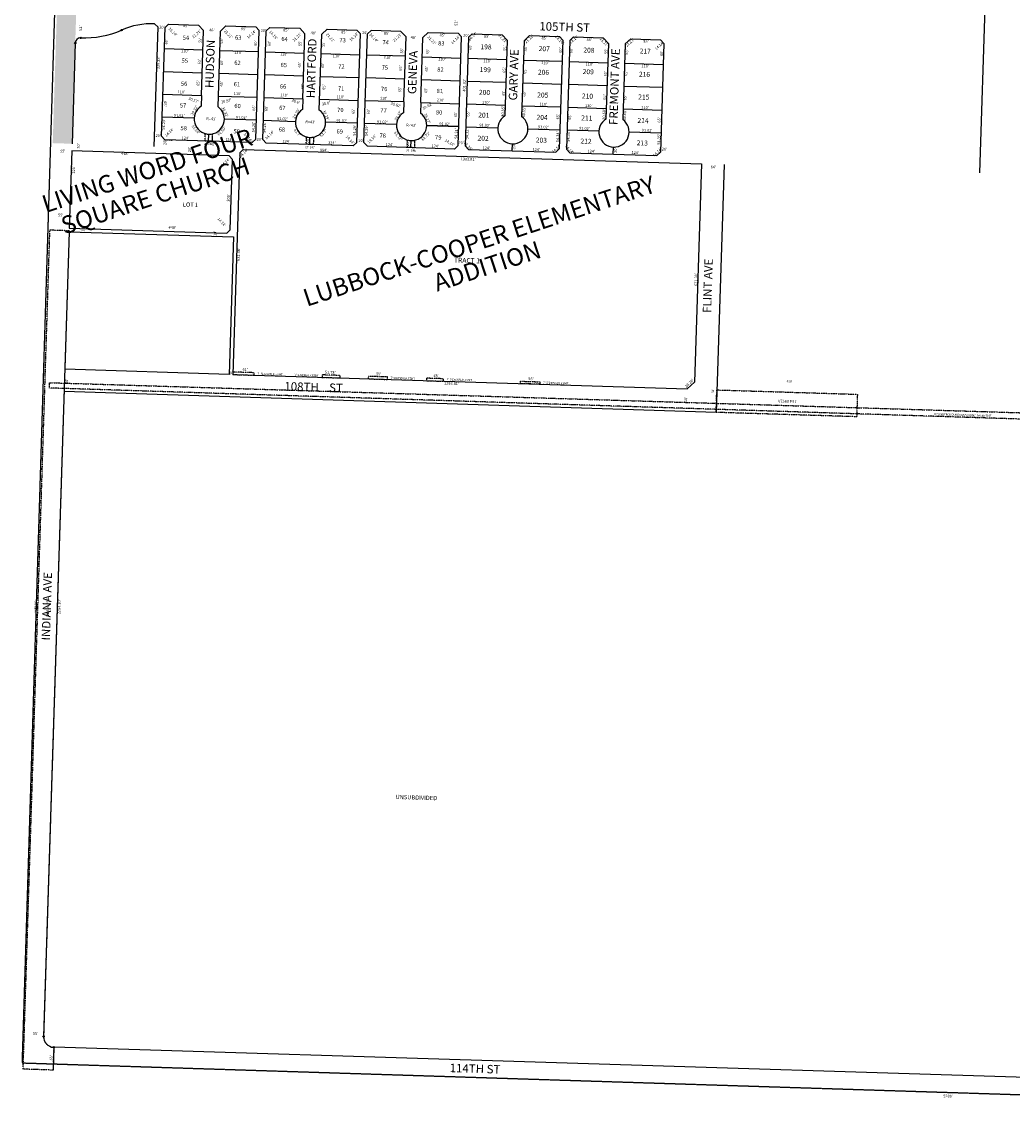
# Model space of a CAD drawing. Extents: x 935896 to 1882534, y 7241785 to 14494268.
# Drawn here: x 935896 to 938716, y 7241798 to 7244928 of the extents above; entities that cross this region are included whole.
import ezdxf
from ezdxf.enums import TextEntityAlignment as Align

# ---------------------------------------------------------------- set-up
doc = ezdxf.new("R2010")
doc.units = 0
doc.linetypes.add('DASHDOT', pattern=[1, 0.5, -0.25, 0, -0.25])
doc.linetypes.add('HIDDEN', pattern=[0.375, 0.25, -0.125])
for name, color, linetype in [('1', 7, 'CONTINUOUS'), ('10', 7, 'CONTINUOUS'), ('11', 7, 'CONTINUOUS'), ('13', 7, 'CONTINUOUS'), ('15', 7, 'CONTINUOUS'), ('19', 7, 'CONTINUOUS'), ('21', 7, 'CONTINUOUS'), ('22', 7, 'CONTINUOUS'), ('6', 7, 'CONTINUOUS'), ('7', 7, 'CONTINUOUS'), ('8', 7, 'CONTINUOUS')]:
    doc.layers.add(name, color=color, linetype=linetype)
doc.styles.add('ROMANC', font='ROMANC', dxfattribs={"height": 0.2})
doc.styles.add('ROMANS', font='ROMANS', dxfattribs={"height": 0.2})
doc.styles.add('txt', font='TXT', dxfattribs={"height": 0.2})

msp = doc.modelspace()

# ---------------------------------------------------------------- linework, layer by layer
at = {"layer": '1', "color": 253, "linetype": 'HIDDEN'}
msp.add_lwpolyline([(941346.686, 7247154.135), (936061.735, 7247311.955), (935896.459, 7241966.1), (941180.649, 7241797.895)], close=True, dxfattribs=at)
at = {"layer": '21', "color": 7, "linetype": 'DASHDOT'}
msp.add_line((936303.193, 7244592.598), (936323.183, 7244591.962), dxfattribs=at)
for points in [[(936417.136, 7244588.971), (936417.81, 7244610.14), (936417.810063, 7244610.138761, 0.117895), (936437.799936, 7244609.502416), (936437.799, 7244609.503), (936437.126, 7244588.335), (936417.136, 7244588.971)], [(936704.99, 7244579.808), (936705.664, 7244600.976), (936705.66423, 7244600.974781, 0.117895), (936725.654103, 7244600.338436), (936725.654, 7244600.34), (936724.98, 7244579.172), (936704.99, 7244579.808)], [(936992.822, 7244570.645), (936993.496, 7244591.814), (936993.496425, 7244591.812032, 0.117895), (937013.486298, 7244591.175687), (937013.486, 7244591.177), (937012.812, 7244570.009), (936992.822, 7244570.645)]]:
    msp.add_lwpolyline(points, format="xyb", dxfattribs=at)
for points in [[(935899.77, 7241948.302), (935975.788, 7244336.293), (936030.76, 7244334.559), (935957.762, 7242041.42)], [(940377.433, 7243765.323), (940376.779, 7243745.334), (935974.471, 7243886.267), (935974.97, 7243901.519), (940377.447, 7243765.322)], [(935986.792, 7242010.481), (935984.648, 7241945.516), (935899.77, 7241948.302)]]:
    msp.add_lwpolyline(points, dxfattribs=at)
for points in [[(936495.957, 7243924.748), (936556.927, 7243922.807), (936557.149, 7243929.804), (936496.18, 7243931.744)], [(936749.829, 7243916.666), (936801.533, 7243915.021), (936801.755, 7243922.017), (936750.052, 7243923.663)], [(936880.773, 7243912.498), (936935.745, 7243910.748), (936935.967, 7243917.745), (936880.995, 7243919.495)], [(937046.688, 7243907.216), (937095.664, 7243905.657), (937095.886, 7243912.654), (937046.911, 7243914.213)], [(937314.553, 7243898.689), (937314.775, 7243905.686), (937369.748, 7243903.936), (937369.525, 7243896.939)], [(937871.034, 7243816.942), (937873.022, 7243880.911), (938272.829, 7243868.486), (938270.841, 7243804.517)]]:
    msp.add_lwpolyline(points, close=True, dxfattribs=at)
msp.add_arc((935987.747486, 7242040.465804), 30, 178.1767, 268.1767, dxfattribs=at)
msp.add_solid([(935983.835, 7244583.062), (936014.281, 7245541.678), (936038.808, 7244581.321), (936069.254, 7245539.937)], dxfattribs=at)
at = {"layer": '6', "color": 7, "linetype": 'CONTINUOUS'}
for p, q in [((938694.856, 7246787.971), (938619.954, 7244498.876)), ((936272.573, 7244573.563), (936283.334, 7244912.622)), ((936283.334, 7244912.622), (936273.658, 7244922.933)), ((936293.516, 7244602.912), (936303.323, 7244911.993)), ((936303.323, 7244911.993), (936313.636, 7244921.671)), ((936313.636, 7244921.671), (936398.592, 7244918.975)), ((936398.592, 7244918.975), (936413.11, 7244903.506)), ((936461.085, 7244901.984), (936476.554, 7244916.501)), ((936476.554, 7244916.501), (936561.56, 7244913.804)), ((936571.236, 7244903.491), (936561.56, 7244913.804)), ((936601.505, 7244912.536), (936591.192, 7244902.858)), ((936601.505, 7244912.536), (936686.448, 7244909.841)), ((936686.448, 7244909.841), (936700.964, 7244894.372)), ((936748.941, 7244892.849), (936764.409, 7244907.365)), ((936764.409, 7244907.365), (936849.38, 7244904.669)), ((936407.242, 7244718.599), (936413.11, 7244903.506)), ((936454.248, 7244686.526), (936461.085, 7244901.984)), ((936561.38, 7244594.385), (936571.189, 7244903.488)), ((936581.37, 7244593.748), (936591.179, 7244902.854)), ((936695.097, 7244709.465), (936700.964, 7244894.372)), ((936742.102, 7244677.352), (936748.941, 7244892.849)), ((936849.234, 7244585.221), (936859.044, 7244894.354)), ((936859.057, 7244894.357), (936849.38, 7244904.669)), ((936869.226, 7244584.654), (936879.034, 7244893.719)), ((936889.36, 7244903.4), (936879.047, 7244893.722)), ((936974.303, 7244900.704), (936889.36, 7244903.4)), ((936974.303, 7244900.704), (936988.82, 7244885.235)), ((936982.952, 7244700.328), (936988.82, 7244885.235)), ((937030.928, 7244698.806), (937036.796, 7244883.713)), ((937036.796, 7244883.713), (937052.264, 7244898.229)), ((937052.264, 7244898.229), (937137.235, 7244895.533)), ((937137.091, 7244576.154), (937146.899, 7244885.219)), ((937146.912, 7244885.221), (937137.235, 7244895.533)), ((937166.89, 7244884.6), (937157.079, 7244575.435)), ((937177.203, 7244894.277), (937166.89, 7244884.6)), ((937177.203, 7244894.277), (937262.16, 7244891.581)), ((937262.16, 7244891.581), (937276.676, 7244876.113)), ((937276.676, 7244876.113), (937269.836, 7244660.571)), ((937324.653, 7244874.59), (937340.121, 7244889.106)), ((937340.121, 7244889.106), (937425.078, 7244886.411)), ((937434.756, 7244876.099), (937424.943, 7244566.908)), ((937434.756, 7244876.099), (937425.078, 7244886.411)), ((937454.746, 7244875.464), (937444.933, 7244566.272)), ((937454.746, 7244875.464), (937465.058, 7244885.142)), ((937465.058, 7244885.142), (937550.015, 7244882.446)), ((937564.532, 7244866.977), (937550.015, 7244882.446)), ((937612.507, 7244865.455), (937627.976, 7244879.971)), ((937627.976, 7244879.971), (937712.933, 7244877.275)), ((937712.933, 7244877.275), (937722.611, 7244866.963)), ((936047.913, 7244867.971), (936038.798, 7244581.005)), ((937324.653, 7244874.59), (937317.812, 7244659.044)), ((937564.532, 7244866.977), (937557.691, 7244651.407)), ((937612.507, 7244865.455), (937605.665, 7244649.88)), ((937722.611, 7244866.963), (937712.797, 7244557.745)), ((936407.242, 7244718.599), (936406.269, 7244688.044)), ((936695.097, 7244709.465), (936694.124, 7244678.881)), ((936982.952, 7244700.328), (936981.978, 7244669.723)), ((937030.928, 7244698.806), (937029.954, 7244668.201)), ((936295.285, 7244657.12), (936295.228, 7244657.122)), ((937047.849, 7244633.236), (937138.824, 7244630.349)), ((936303.193, 7244592.598), (936293.516, 7244602.912)), ((936551.068, 7244584.708), (936561.38, 7244594.385)), ((936591.048, 7244583.435), (936581.37, 7244593.748)), ((936551.068, 7244584.708), (936303.193, 7244592.598)), ((936526.358, 7244565.484), (936516.046, 7244555.808)), ((936526.235, 7244565.369), (937829.505, 7244523.881)), ((936838.922, 7244575.544), (936591.048, 7244583.435)), ((936838.922, 7244575.544), (936849.234, 7244585.221)), ((936869.202, 7244584.589), (936878.879, 7244574.275)), ((937126.753, 7244566.382), (936878.882, 7244574.272)), ((937126.753, 7244566.382), (937137.066, 7244576.059)), ((937157.079, 7244575.435), (937166.756, 7244565.122)), ((937166.756, 7244565.122), (937414.631, 7244557.231)), ((937424.943, 7244566.908), (937414.631, 7244557.231)), ((937444.933, 7244566.272), (937454.611, 7244555.959)), ((936037.969, 7244561.021), (936030.97, 7244341.133)), ((936485.743, 7244546.767), (936037.969, 7244561.021)), ((936485.743, 7244546.767), (936495.419, 7244536.454)), ((936489.056, 7244336.555), (936495.419, 7244536.454)), ((936516.046, 7244555.808), (936495.957, 7243924.748)), ((937454.611, 7244555.959), (937702.485, 7244548.068)), ((937702.485, 7244548.068), (937712.797, 7244557.745)), ((937829.505, 7244523.881), (937809.739, 7243902.936)), ((937893.473, 7244521.845), (937871.034, 7243816.942)), ((936030.652, 7244331.138), (935957.762, 7242041.42)), ((936030.652, 7244331.138), (936498.415, 7244316.247)), ((936030.97, 7244341.133), (936478.743, 7244326.878)), ((936478.743, 7244326.878), (936489.056, 7244336.555)), ((936498.415, 7244316.247), (936485.962, 7243925.066)), ((936485.962, 7243925.066), (936018.199, 7243939.957)), ((936495.957, 7243924.748), (937789.112, 7243883.583)), ((937871.034, 7243816.942), (936016.163, 7243875.989)), ((937789.112, 7243883.583), (937809.739, 7243902.936)), ((935986.792, 7242010.481), (935984.648, 7241945.516)), ((935988.251, 7242011.849), (941127.455, 7241852.201))]:
    msp.add_line(p, q, dxfattribs=at)
for centre, radius, start, end in [((936266.760043, 7244705.793049), 217.249796, 88.180392, 113.600914), ((936062.957712, 7244867.49334), 15, 88.180522, 178.180519), ((936071.982766, 7245151.60003), 269.250001, 268.180531, 293.601017), ((936429.135654, 7244651.621078), 43, 122.119992, 54.265525), ((936716.963509, 7244642.447685), 43, 122.083058, 54.228589), ((937004.830138, 7244633.298007), 43, 122.102328, 54.247872), ((937292.688737, 7244624.146426), 43, 122.104733, 54.248664), ((937580.542902, 7244614.982395), 43, 122.103128, 54.250269), ((935987.747486, 7242040.465804), 30, 178.1767, 268.1767)]:
    msp.add_arc(centre, radius, start, end, dxfattribs=at)
at = {"layer": '7', "color": 7, "linetype": 'CONTINUOUS'}
for p, q in [((936301.469, 7244852.022), (936411.413, 7244848.532)), ((936459.39, 7244847.01), (936569.335, 7244843.522)), ((936589.29, 7244842.888), (936699.235, 7244839.399)), ((936747.21, 7244837.876), (936857.147, 7244834.388)), ((936987.089, 7244830.262), (936877.144, 7244833.752)), ((937035.065, 7244828.74), (937145.01, 7244825.251)), ((937164.987, 7244824.63), (937274.931, 7244821.14)), ((937322.908, 7244819.617), (937432.853, 7244816.129)), ((937452.842, 7244815.494), (937562.787, 7244812.005)), ((936299.407, 7244787.054), (936409.351, 7244783.564)), ((936457.328, 7244782.043), (936567.273, 7244778.554)), ((937610.762, 7244810.481), (937720.708, 7244806.993)), ((936587.228, 7244777.921), (936697.172, 7244774.432)), ((936745.149, 7244772.909), (936855.086, 7244769.42)), ((936985.026, 7244765.295), (936875.082, 7244768.785)), ((937033.003, 7244763.773), (937142.948, 7244760.284)), ((937162.925, 7244759.663), (937272.87, 7244756.173)), ((937320.846, 7244754.649), (937430.79, 7244751.162)), ((937450.78, 7244750.527), (937560.725, 7244747.037)), ((936297.344, 7244722.087), (936407.242, 7244718.599)), ((937608.701, 7244745.514), (937718.646, 7244742.026)), ((936455.266, 7244717.076), (936565.211, 7244713.587)), ((936585.166, 7244712.954), (936695.097, 7244709.465)), ((936743.088, 7244707.942), (936853.025, 7244704.453)), ((936982.952, 7244700.328), (936873.02, 7244703.817)), ((937030.928, 7244698.806), (937140.886, 7244695.316)), ((937160.863, 7244694.695), (937270.808, 7244691.205)), ((937318.785, 7244689.682), (937428.728, 7244686.194)), ((936386.257, 7244654.233), (936295.282, 7244657.12)), ((937448.718, 7244685.56), (937558.664, 7244682.07)), ((937606.639, 7244680.547), (937716.583, 7244677.059)), ((936563.149, 7244648.62), (936472.174, 7244651.507)), ((936583.103, 7244647.987), (936674.078, 7244645.1)), ((936850.941, 7244639.488), (936759.966, 7244642.375)), ((936961.932, 7244635.962), (936870.958, 7244638.85)), ((937138.824, 7244630.349), (937047.849, 7244633.236)), ((937158.802, 7244629.728), (937249.773, 7244626.84)), ((936427.131, 7244588.653), (936427.767, 7244608.643)), ((936714.985, 7244579.49), (936715.621, 7244599.48)), ((937335.689, 7244624.113), (937426.667, 7244621.227)), ((937446.657, 7244620.593), (937537.629, 7244617.705)), ((937623.543, 7244614.978), (937714.522, 7244612.092)), ((937002.819, 7244570.327), (937003.455, 7244590.317)), ((937290.694, 7244561.177), (937291.328, 7244581.168)), ((937578.548, 7244552.013), (937579.182, 7244572.004))]:
    msp.add_line(p, q, dxfattribs=at)
at = {"layer": '8', "color": 7, "linetype": 'CONTINUOUS'}
for centre in [(936179.781117, 7244904.871065), (936063.433967, 7244882.485573), (936047.913297, 7244867.971049), (935957.762675, 7242041.42032), (935986.792969, 7242010.480993)]:
    msp.add_circle(centre, 2, dxfattribs=at)

# ---------------------------------------------------------------- texts
at = {"layer": '10', "color": 134, "linetype": 'CONTINUOUS', "style": 'txt'}
for s, height, p in [('54', 12, (936362.681689, 7244881.178277)), ('63', 12, (936511.724976, 7244881.910317)), ('64', 12, (936643.377833, 7244877.719313)), ('73', 12, (936808.513809, 7244874.491817)), ('74', 12, (936930.986665, 7244868.563781)), ('83', 12, (937089.235832, 7244865.555281)), ('198', 13.999, (937216.374685, 7244855.134453)), ('207', 13.999, (937382.092262, 7244849.863047)), ('208', 13.999, (937509.217289, 7244845.815765)), ('217', 13.999, (937669.332489, 7244842.996172)), ('55', 12, (936359.604832, 7244816.351281)), ('62', 12, (936509.439976, 7244810.121317)), ('65', 12, (936641.021976, 7244803.739317)), ('72', 12, (936805.112809, 7244799.529817)), ('75', 12, (936928.695809, 7244796.610817)), ('82', 12, (937086.858832, 7244790.890281)), ('199', 13.999, (937214.313852, 7244790.397985)), ('206', 13.999, (937379.959456, 7244782.854264)), ('209', 13.999, (937507.265456, 7244784.487264)), ('216', 13.999, (937667.234685, 7244777.122453)), ('56', 12, (936357.507976, 7244750.478317)), ('61', 12, (936507.499053, 7244749.151992)), ('66', 12, (936639.08112, 7244742.770353)), ('71', 12, (936804.130885, 7244736.830461)), ('76', 12, (936926.754952, 7244735.641822)), ('81', 12, (937084.918909, 7244729.920924)), ('200', 13.999, (937212.253318, 7244725.661547)), ('205', 13.999, (937377.898289, 7244718.116765)), ('210', 13.999, (937505.060545, 7244715.207672)), ('215', 13.999, (937665.174517, 7244712.385922)), ('57', 12, (936354.526809, 7244688.691817)), ('60', 12, (936509.582, 7244687.204844)), ('67', 12, (936637.140953, 7244681.801853)), ('70', 12, (936802.189833, 7244675.861313)), ('77', 12, (936924.814785, 7244674.67229)), ('80', 12, (937082.977857, 7244668.951808)), ('201', 13.999, (937210.192545, 7244660.925672)), ('204', 13.999, (937375.873122, 7244654.515265)), ('211', 13.999, (937503.071773, 7244652.74186)), ('58', 12, (936356.526832, 7244624.108281)), ('68', 12, (936635.759976, 7244620.345317)), ('214', 13.999, (937663.041349, 7244645.37639)), ('59', 12, (936507.291976, 7244615.251317)), ('69', 12, (936800.23912, 7244614.569353)), ('78', 12, (936922.534809, 7244603.046817)), ('79', 12, (937080.718952, 7244598.011822)), ('202', 13.999, (937208.095289, 7244595.052765)), ('203', 13.999, (937373.813289, 7244589.777765)), ('212', 13.999, (937500.974517, 7244586.868922)), ('213', 13.999, (937661.016517, 7244581.774922))]:
    msp.add_text(s, height=height, rotation=358.1767, dxfattribs=at).set_placement(p, align=Align.MIDDLE)
for s, p in [('LOT 1', (936354.345807, 7244414.718924)), ('UNSUBDIVIDED', (936959.288807, 7242729.100924))]:
    msp.add_text(s, height=12, rotation=358.1767, dxfattribs=at).set_placement(p, align=Align.TOP_LEFT)
msp.add_text('TRACT 1', height=14, rotation=358.1767, dxfattribs=at).set_placement((937162.14462, 7244242.435552), align=Align.CENTER)
at = {"layer": '11', "color": 7, "linetype": 'CONTINUOUS', "style": 'txt'}
for s, rotation, p in [("52'", 88.1767, (936064.24268, 7244910.280389)), ("20'", 358.1767, (936294.487405, 7244912.005339)), ("14.14'", 313.1767, (936324.591361, 7244898.881872)), ("85'", 358.1767, (936362.018389, 7244915.93232)), ("48'", 358.1767, (936436.521294, 7244903.842339)), ("85'", 358.1767, (936526.807389, 7244907.33132)), ("20'", 358.1767, (936582.849405, 7244902.563339)), ("85'", 358.1767, (936647.109389, 7244903.50132)), ("52'", 88.1767, (937132.12168, 7244924.634389)), ("60'", 88.1767, (936307.902616, 7244871.416502)), ("21.21'", 43.1767, (936393.685473, 7244892.968714)), ("55'", 88.1767, (936404.49168, 7244875.775389)), ("55'", 88.1767, (936465.46068, 7244873.835389)), ("21.21'", 313.1767, (936482.493714, 7244892.521527)), ("14.14'", 43.1767, (936549.709128, 7244892.040361)), ("14.14'", 313.1767, (936611.048361, 7244890.075872)), ("21.21'", 43.1767, (936679.287473, 7244883.877714)), ("48'", 358.1767, (936725.077294, 7244895.664339)), ("21.21'", 313.1767, (936772.853714, 7244882.242527)), ("85'", 358.1767, (936812.005389, 7244898.25232)), ("14.14'", 43.1767, (936841.133128, 7244884.781361)), ("20'", 358.1767, (936871.447405, 7244896.306339)), ("14.14'", 313.1767, (936896.201361, 7244882.513872)), ("85'", 358.1767, (936933.343389, 7244894.38932)), ("21.21'", 43.1767, (936964.740473, 7244883.061714)), ("48'", 358.1767, (937009.497294, 7244882.671339)), ("21.21'", 313.1767, (937061.517714, 7244875.084527)), ("85'", 358.1767, (937092.017389, 7244889.33832)), ("14.14'", 43.1767, (937129.836128, 7244876.265361)), ("20'", 358.1767, (937159.216405, 7244888.722339)), ("110'", 358.1767, (936359.731816, 7244844.085272)), ("110'", 358.1767, (936511.145816, 7244839.265272)), ("60'", 88.1767, (936561.469616, 7244867.597502)), ("60'", 88.1767, (936600.739616, 7244866.346502)), ("55'", 88.1767, (936688.37468, 7244866.738389)), ("55'", 88.1767, (936754.23468, 7244864.642389)), ("55'", 88.1767, (936977.91168, 7244845.952389)), ("55'", 88.1767, (937051.83268, 7244843.599389)), ("60'", 88.1767, (937172.373616, 7244855.966502)), ("55'", 88.1767, (937271.14168, 7244853.390389)), ("55'", 88.1767, (937329.59668, 7244851.530389)), ("60'", 88.1767, (937429.461616, 7244847.782502)), ("60'", 88.1767, (937459.540616, 7244846.825502)), ("55'", 88.1767, (937558.87568, 7244844.231389)), ("55'", 88.1767, (937617.89868, 7244842.352389)), ("60'", 88.1767, (937717.196616, 7244838.623502)), ("339.23'", 88.1767, (936285.094584, 7244811.886389)), ("339.23'", 88.1767, (936285.094584, 7244811.886389)), ("65'", 88.1767, (936401.670634, 7244814.834485)), ("65'", 88.1767, (936465.693634, 7244812.796485)), ("110'", 358.1767, (936640.781816, 7244835.138272)), ("110'", 358.1767, (936791.157816, 7244830.351272)), ("110'", 358.1767, (936936.349816, 7244825.729272)), ("110'", 358.1767, (937090.875816, 7244820.810272)), ("65'", 88.1767, (936686.679634, 7244805.761485)), ("65'", 88.1767, (936752.539634, 7244803.665485)), ("65'", 88.1767, (936974.275634, 7244796.606485)), ("65'", 88.1767, (937048.195634, 7244794.253485)), ("65'", 88.1767, (937269.152634, 7244790.925485)), ("65'", 88.1767, (937328.138634, 7244787.911485)), ("65'", 88.1767, (937557.417634, 7244780.612485)), ("65'", 88.1767, (937615.395634, 7244781.609485)), ("65'", 88.1767, (936398.594634, 7244753.901485)), ("65'", 88.1767, (936464.938634, 7244751.789485)), ("65'", 88.1767, (936695.379634, 7244744.454485)), ("401.32'", 88.1767, (937155.688508, 7244747.694931)), ("401.32'", 88.1767, (937155.688508, 7244747.694931)), ("401.32'", 88.1767, (937155.688508, 7244747.694931)), ("401.32'", 88.1767, (937155.688508, 7244747.694931)), ("401.32'", 88.1767, (937155.688508, 7244747.694931)), ("401.32'", 88.1767, (937155.688508, 7244747.694931)), ("401.32'", 88.1767, (937155.688508, 7244747.694931)), ("401.32'", 88.1767, (937155.688508, 7244747.694931)), ("401.32'", 88.1767, (937155.688508, 7244747.694931)), ("401.32'", 88.1767, (937155.688508, 7244747.694931)), ("401.32'", 88.1767, (937155.688508, 7244747.694931)), ("401.32'", 88.1767, (937155.688508, 7244747.694931)), ("401.32'", 88.1767, (937155.688508, 7244747.694931)), ("401.32'", 88.1767, (937155.688508, 7244747.694931)), ("401.32'", 88.1767, (937155.688508, 7244747.694931)), ("401.32'", 88.1767, (937155.688508, 7244747.694931)), ("401.32'", 88.1767, (937155.688508, 7244747.694931)), ("401.32'", 88.1767, (937155.688508, 7244747.694931)), ("401.32'", 88.1767, (937155.688508, 7244747.694931)), ("401.32'", 88.1767, (937155.688508, 7244747.694931)), ("401.32'", 88.1767, (937155.688508, 7244747.694931)), ("401.32'", 88.1767, (937155.688508, 7244747.694931)), ("401.32'", 88.1767, (937155.688508, 7244747.694931)), ("401.32'", 88.1767, (937155.688508, 7244747.694931)), ("401.32'", 88.1767, (937155.688508, 7244747.694931)), ("401.32'", 88.1767, (937155.688508, 7244747.694931)), ("401.32'", 88.1767, (937155.688508, 7244747.694931)), ("401.32'", 88.1767, (937155.688508, 7244747.694931)), ("401.32'", 88.1767, (937155.688508, 7244747.694931)), ("401.32'", 88.1767, (937155.688508, 7244747.694931)), ("401.32'", 88.1767, (937155.688508, 7244747.694931)), ("401.32'", 88.1767, (937155.689508, 7244747.694931)), ("110'", 358.1767, (936349.809816, 7244728.048272)), ("110'", 358.1767, (936509.519816, 7244722.963272)), ("110'", 358.1767, (936642.266816, 7244718.738272)), ("65'", 88.1767, (936756.348634, 7244742.513485)), ("110'", 358.1767, (936801.977816, 7244713.654272)), ("65'", 88.1767, (936972.334634, 7244735.637485)), ("65'", 88.1767, (937046.254634, 7244733.284485)), ("65'", 88.1767, (937267.055634, 7244725.052485)), ("65'", 88.1767, (937326.077634, 7244723.174485)), ("65'", 88.1767, (937554.734634, 7244714.190485)), ("65'", 88.1767, (937613.190634, 7244712.329485)), ("65'", 268.1767, (936302.919366, 7244694.764515)), ("30.57'", 338.1767, (936384.064544, 7244704.593427)), ("30.57'", 13.1767, (936477.96775, 7244701.945685)), ("65'", 88.1767, (936556.915634, 7244682.913485)), ("65'", 88.1767, (936592.384634, 7244681.784485)), ("30.6'", 343.1767, (936675.085224, 7244700.458461)), ("30.6'", 13.1767, (936761.645882, 7244694.980487)), ("110'", 358.1767, (936925.389816, 7244709.725272)), ("30.62'", 343.1767, (936959.498031, 7244691.276777)), ("30.62'", 28.1767, (937050.428452, 7244687.367624)), ("110'", 358.1767, (937087.174816, 7244704.575272)), ("30.65'", 88.1767, (937265.411297, 7244673.377431)), ("91.02'", 358.1767, (936343.648148, 7244660.689819)), ("R=43'", 358.1767, (936434.77261, 7244651.159837)), ("91.02'", 358.1767, (936520.242148, 7244655.067819)), ("91.02'", 358.1767, (936637.222148, 7244651.344819)), ("65'", 88.1767, (936839.722634, 7244673.910485)), ("65'", 88.1767, (936882.456634, 7244672.550485)), ("65'", 88.1767, (937130.780634, 7244664.645485)), ("65'", 88.1767, (937166.336634, 7244666.298485)), ("30.65'", 88.1767, (937325.000297, 7244671.480431)), ("65'", 88.1767, (937421.721634, 7244658.168485)), ("65'", 88.1767, (937455.773634, 7244657.084485)), ("30.68'", 88.1767, (937553.021297, 7244664.790431)), ("30.68'", 88.1767, (937612.043297, 7244662.911431)), ("54.23'", 88.1767, (936300.363342, 7244636.686223)), ("14.14'", 43.1767, (936315.950128, 7244613.071361)), ("54.26'", 88.1767, (936556.117329, 7244628.544319)), ("54.26'", 88.1767, (936587.202329, 7244627.554319)), ("R=43'", 358.1767, (936716.75461, 7244642.182837)), ("91.02'", 358.1767, (936806.166148, 7244645.965819)), ("54.29'", 88.1767, (936843.662329, 7244619.390319)), ("54.29'", 88.1767, (936877.574329, 7244618.311319)), ("91.02'", 358.1767, (936921.570148, 7244642.292819)), ("R=43'", 358.1767, (937003.46261, 7244633.056837)), ("91.02'", 358.1767, (937098.950148, 7244636.645819)), ("65'", 88.1767, (937710.024634, 7244648.991485)), ("20'", 358.1767, (936283.978405, 7244603.085339)), ("124'", 358.1767, (936361.430986, 7244596.307155)), ("124'", 358.1767, (936485.138986, 7244592.369155)), ("14.14'", 313.1767, (936538.566361, 7244598.547872)), ("20'", 358.1767, (936571.520405, 7244592.712339)), ("14.14'", 43.1767, (936601.029128, 7244605.274361)), ("20'", 88.1767, (936710.628661, 7244590.600405)), ("14.14'", 313.1767, (936829.116361, 7244591.884872)), ("20'", 358.1767, (936861.105405, 7244589.126339)), ("14.14'", 43.1767, (936892.483128, 7244594.266361)), ("14.14'", 328.1767, (937112.757274, 7244583.640239)), ("54.31'", 88.1767, (937132.621257, 7244610.19194)), ("54.32'", 88.1767, (937163.677342, 7244609.540223)), ("54.34'", 88.1767, (937421.332356, 7244601.338127)), ("54.35'", 88.1767, (937452.034342, 7244602.066223)), ("54.35'", 88.1767, (937709.123342, 7244593.882223)), ("55'", 358.1767, (936012.272389, 7244559.72732)), ("20'", 88.1767, (936058.119661, 7244574.913405)), ("20'", 88.1767, (936303.910661, 7244585.393405)), ("20'", 88.1767, (936373.973661, 7244564.858405)), ("124'", 358.1767, (936647.768986, 7244587.192155)), ("884'", 358.1767, (936754.321269, 7244562.52907)), ("124'", 358.1767, (936777.998986, 7244583.046155)), ("124'", 358.1767, (936941.750986, 7244577.834155)), ("20'", 88.1767, (936994.662661, 7244581.558405)), ("124'", 358.1767, (937072.031986, 7244573.686155)), ("20'", 358.1767, (937145.641405, 7244583.076339)), ("20'", 88.1767, (937296.563661, 7244572.340405)), ("20'", 88.1767, (937585.434661, 7244563.145405)), ("20'", 358.396339, (937724.29618, 7244564.915604)), ("14.14'", 43.1767, (936475.360128, 7244527.691361)), ("220'", 88.1767, (936044.61793, 7244507.01738)), ("200'", 88.1767, (936484.381912, 7244427.271396)), ("55'", 358.1767, (936006.467389, 7244377.36532)), ("10'", 88.1767, (936071.222545, 7244338.438123)), ("14.14'", 313.1767, (936463.778361, 7244357.648872)), ("10'", 88.1767, (936446.394545, 7244326.495123)), ("2294.30'", 88.1767, (936003.263849, 7243263.742284)), ("55'", 358.1767, (935934.917389, 7242048.79232)), ("65'", 88.1767, (935980.584634, 7241980.715485))]:
    msp.add_text(s, height=8, rotation=rotation, dxfattribs=at).set_placement(p, align=Align.MIDDLE)
for s, rotation, p in [("14.14'", 43.182431, (937175.198365, 7244889.654056)), ("85'", 358.182092, (937218.651934, 7244890.961226)), ("21.21'", 313.182431, (937267.332381, 7244883.146264)), ("21.21'", 43.182431, (937336.037736, 7244882.531381)), ("85'", 358.182767, (937382.098844, 7244885.773342)), ("14.14'", 313.182431, (937428.866056, 7244879.451635)), ("14.14'", 43.182431, (937463.855365, 7244881.271056)), ("85'", 358.182092, (937510.359934, 7244881.703226)), ("21.21'", 313.182431, (937555.418381, 7244873.766264)), ("21.21'", 43.180519, (937622.938314, 7244872.501155)), ("85'", 358.182767, (937671.536844, 7244876.588342)), ("14.14'", 43.182431, (937706.530365, 7244863.198056)), ("110'", 358.181908, (937219.830389, 7244820.888248)), ("110'", 358.18295, (937384.41225, 7244815.665448)), ("110'", 358.181908, (937510.403389, 7244811.666248)), ("110'", 358.18295, (937669.31025, 7244806.622448)), ("61.69'", 307.958547, (936393.656079, 7244623.942289)), ("61.69'", 45.675556, (936461.329837, 7244620.178358)), ("61.7'", 312.958547, (936682.713497, 7244615.752811)), ("61.7'", 45.675556, (936750.95443, 7244614.408091)), ("61.72'", 307.958547, (936969.487266, 7244605.612023)), ("61.72'", 45.675556, (937041.951313, 7244605.39167)), ("14.14'", 43.1767, (936523.722126, 7244557.526349)), ("448'", 358.1767, (936189.227441, 7244557.414)), ("1303.81'", 358.1767, (937165.555989, 7244541.135328)), ("64'", 358.1767, (937863.308659, 7244519.251327)), ("631.38'", 88.1767, (936508.527493, 7244266.570376)), ("64'", 88.1767, (936019.562673, 7243905.306659)), ("64'", 88.1767, (937780.585673, 7243852.687659))]:
    msp.add_text(s, height=8, rotation=rotation, dxfattribs=at).set_placement(p, align=Align.TOP_CENTER)
for s, height, rotation, p in [("39.32'", 8, 59.816617, (936390.236901, 7244674.246084)), ("110'", 8, 358.181908, (937215.821578, 7244694.951275)), ("110'", 8, 358.18295, (937379.267584, 7244689.764471)), ("110'", 8, 358.181908, (937508.663578, 7244685.657275)), ("110'", 8, 358.18295, (937668.706584, 7244680.579471)), ("39.32'", 8, 294.250586, (936470.165413, 7244670.103545)), ("39.29'", 8, 59.816617, (936680.094375, 7244665.018844)), ("39.29'", 8, 294.250586, (936757.659375, 7244660.951779)), ("39.37'", 8, 59.816617, (936969.664487, 7244659.003881)), ("39.27'", 8, 294.250586, (937045.942146, 7244651.775281)), ("91.02'", 8, 358.181736, (937212.61793, 7244630.020427)), ("91.02'", 8, 358.182994, (937379.470942, 7244624.725823)), ("91.02'", 8, 358.181736, (937496.38093, 7244621.014427)), ("91.02'", 8, 358.182994, (937674.582942, 7244615.359823)), ("14.14'", 8, 313.179564, (937162.753, 7244572.311458)), ("124'", 8, 358.1767, (937217.381717, 7244565.51118)), ("124'", 8, 358.1767, (937359.262717, 7244560.99518)), ("14.14'", 8, 43.179564, (937419.496542, 7244564.54)), ("14.14'", 8, 313.179564, (937450.824, 7244562.917458)), ("124'", 8, 358.1767, (937515.898717, 7244556.00918)), ("14.14'", 8, 43.179564, (937706.410542, 7244554.494)), ("124'", 8, 358.1767, (937640.753717, 7244552.03418)), ("448'", 8, 358.1767, (936323.687904, 7244339.02505)), ("621.38'", 8, 88.1767, (937817.877442, 7244194.787838)), ("61'", 8, 358.1767, (936531.140934, 7243934.633476)), ("10'", 8, 358.1767, (936492.639854, 7243925.602481)), ("51.73'", 8, 358.1767, (936773.197751, 7243926.927795)), ("55'", 8, 358.1767, (936911.28412, 7243922.532346)), ("49'", 8, 358.1767, (937074.551121, 7243917.335377)), ("55'", 8, 358.1767, (937344.22512, 7243908.750346)), ("28.28'", 8, 43.1767, (937797.714619, 7243897.139261)), ("400'", 6, 358.219964, (938079.727019, 7243902.407373)), ("1293.81'", 8, 358.1767, (937118.15853, 7243895.114374)), ("64'", 6, 88.219961, (937864.49952, 7243877.313512)), ("5280'", 8, 358.1767, (938530.747086, 7241867.550826))]:
    msp.add_text(s, height=height, rotation=rotation, dxfattribs=at).set_placement(p, align=Align.CENTER)
at = {"layer": '13', "color": 14, "linetype": 'CONTINUOUS', "style": 'txt'}
msp.add_text('V7563 P97', height=8, rotation=358.219625, dxfattribs=at).set_placement((938073.346231, 7243844.357746), align=Align.CENTER)
at = {"layer": '13', "color": 14, "linetype": 'CONTINUOUS', "style": 'ROMANS'}
msp.add_text('V5916 P17', height=8, rotation=88.1767, dxfattribs=at).set_placement((935970.695406, 7243262.354886), align=Align.MIDDLE)
at = {"layer": '15', "color": 30, "linetype": 'CONTINUOUS', "style": 'ROMANC'}
for s, p in [('LIVING WORD FOUR', (936254.410613, 7244498.816026)), ('LIVING WORD FOUR', (936254.410613, 7244498.816026)), ('SQUARE CHURCH', (936277.811443, 7244427.560953)), ('SQUARE CHURCH', (936277.811443, 7244427.560953)), ('LUBBOCK-COOPER ELEMENTARY', (937198.825904, 7244298.478887)), ('ADDITION', (937221.873075, 7244227.108894))]:
    msp.add_text(s, height=50, rotation=18.1767, dxfattribs=at).set_placement(p, align=Align.MIDDLE)
at = {"layer": '19', "color": 1, "linetype": 'CONTINUOUS', "style": 'ROMANC'}
for s, rotation, p in [('105TH ST', 358.1767, (937440.165918, 7244910.54259)), ('HARTFORD ', 88.1767, (936723.141771, 7244799.293107)), ('HUDSON ', 88.1767, (936434.500176, 7244812.205354)), ('GENEVA ', 88.1767, (937010.931141, 7244788.016831)), ('GARY AVE', 88.1767, (937298.266189, 7244777.488699)), ('FREMONT AVE', 88.1767, (937584.924612, 7244743.443995)), ('FLINT AVE', 88.1767, (937850.358278, 7244177.064839)), ('108TH    ST', 358.1767, (936725.93867, 7243885.779607)), ('INDIANA AVE', 88.1767, (935970.141137, 7243265.204488)), ('114TH ST', 358.1767, (937185.093827, 7241946.504734))]:
    msp.add_text(s, height=24, rotation=rotation, dxfattribs=at).set_placement(p, align=Align.MIDDLE)
at = {"layer": '22', "color": 3, "linetype": 'CONTINUOUS', "style": 'ROMANS'}
for s, rotation, p in [("20' DRE", 358.1767, (936428.272389, 7244579.757114)), ("20' DRE", 358.1767, (936716.221389, 7244570.591114)), ("20' DRE", 358.1767, (937003.270389, 7244561.453114)), ("20'UNDERGROUND WATERLINE EASEMENT", 358.1767, (938572.014835, 7243808.841394)), ("2389.20'", 88.1767, (935935.522498, 7243263.393313))]:
    msp.add_text(s, height=6, rotation=rotation, dxfattribs=at).set_placement(p, align=Align.MIDDLE)
at = {"layer": '22', "color": 3, "linetype": 'CONTINUOUS', "style": 'txt'}
for p in [(936602.51321, 7243928.929658), (936707.29521, 7243925.594658), (936980.23221, 7243917.312658)]:
    msp.add_text("7' SIDEWALK ESMT", height=6, rotation=358.1767, dxfattribs=at).set_placement(p, align=Align.TOP_CENTER)
for p in [(937140.893306, 7243906.901696), (937414.602306, 7243897.375696)]:
    msp.add_text("7' SIDEWALK ESMT", height=6, rotation=358.1767, dxfattribs=at).set_placement(p, align=Align.CENTER)

doc.saveas('drawing.dxf')
